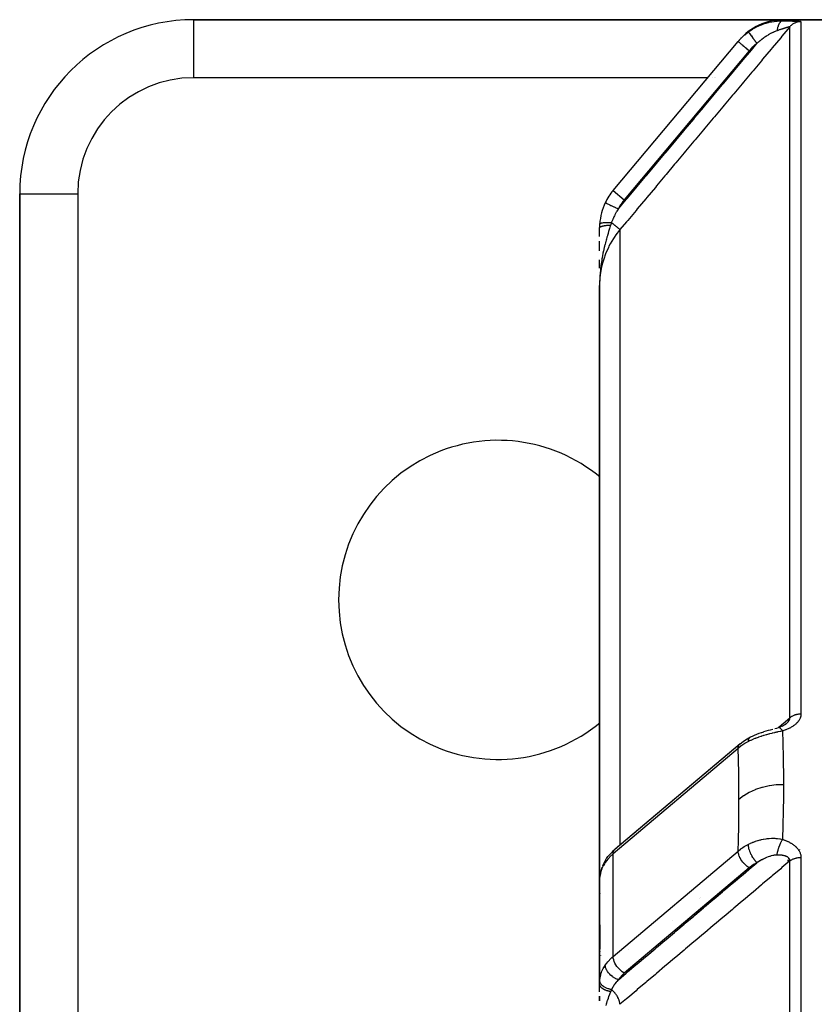
# Model space of a CAD drawing. Units: millimetres. Extents: x -393 to 623, y -419 to 419.
# Drawn here: x -90 to -63, y 380 to 414 of the extents above; entities that cross this region are included whole.
import ezdxf

# ---------------------------------------------------------------- set-up
doc = ezdxf.new("R2010")
doc.units = ezdxf.units.MM
doc.linetypes.add('DASHED', pattern=[9.652, 8.128, -1.524])
doc.layers.add('nevidi', color=4, linetype='DASHED')

msp = doc.modelspace()

# ---------------------------------------------------------------- linework, layer by layer
at = {"color": 2}
for p, q in [((-63.66, 414), (-84, 414)), ((-84, 414), (-63.66, 414)), ((-84, 414), (-84, 413.998)), ((-55, 414), (-63.66, 414)), ((-63.66, 414), (-55, 414)), ((-69.532, 408.113), (-65.222, 413.25)), ((-69.532, 408.113), (-65.222, 413.25)), ((-90, 408), (-90, 368)), ((-90, 368), (-90, 408)), ((-90, 408), (-89.998, 408)), ((-70, 406.527), (-70, 406.828)), ((-70, 406.03), (-70, 406.364)), ((-70, 405.43), (-70, 405.721)), ((-69.999, 404.991), (-70, 404.832)), ((-70, 404.99), (-70, 404.832)), ((-70, 404.989), (-70, 404.832)), ((-70, 404.988), (-70, 404.832)), ((-70, 404.987), (-70, 404.832)), ((-70, 404.986), (-70, 404.832)), ((-70, 404.98), (-70, 404.832)), ((-70, 404.979), (-70, 404.832)), ((-69.998, 405.003), (-69.999, 404.95)), ((-69.998, 405.002), (-69.999, 404.95)), ((-69.998, 405.001), (-69.999, 404.95)), ((-69.997, 405.006), (-69.998, 404.95)), ((-69.998, 405.004), (-69.998, 404.95)), ((-69.999, 404.918), (-70, 404.895)), ((-69.999, 404.895), (-70, 404.832)), ((-69.999, 404.895), (-70, 404.832)), ((-69.999, 404.895), (-70, 404.832)), ((-70, 404.832), (-70, 383.632)), ((-70, 383.632), (-70, 404.832)), ((-63.5, 389.842), (-63.5, 389.843)), ((-63.5, 389.843), (-63.5, 389.842)), ((-65.168, 389.025), (-69.479, 385.393)), ((-69.471, 385.4), (-65.161, 389.032)), ((-65.152, 389.039), (-69.462, 385.407)), ((-65.168, 389.025), (-65.161, 389.032)), ((-69.479, 385.393), (-69.471, 385.4)), ((-69.78, 385.053), (-69.781, 385.051)), ((-69.776, 385.06), (-69.759, 385.085)), ((-63.5, 385.134), (-63.5, 385.135)), ((-63.5, 385.135), (-63.5, 385.134)), ((-63.5, 385.118), (-63.5, 385.12)), ((-63.5, 385.12), (-63.5, 385.118)), ((-63.5, 385.102), (-63.5, 385.104)), ((-63.5, 385.104), (-63.5, 385.102)), ((-63.5, 385.087), (-63.5, 385.089)), ((-63.5, 385.089), (-63.5, 385.087)), ((-63.5, 385.073), (-63.5, 385.075)), ((-63.5, 385.075), (-63.5, 385.073)), ((-63.5, 385.039), (-63.5, 385.041)), ((-63.5, 385.041), (-63.5, 384.994)), ((-63.5, 384.994), (-63.5, 385.041)), ((-63.5, 385.041), (-63.5, 385.039)), ((-63.5, 384.982), (-63.5, 384.983)), ((-63.5, 384.983), (-63.5, 384.982)), ((-63.5, 384.971), (-63.5, 384.972)), ((-63.5, 384.972), (-63.5, 384.971)), ((-63.5, 384.957), (-63.5, 384.959)), ((-63.5, 384.959), (-63.5, 384.957)), ((-69.999, 384.415), (-69.999, 380.827)), ((-69.999, 384.415), (-69.999, 384.41)), ((-69.992, 384.496), (-69.992, 384.497)), ((-70, 380.767), (-70, 383.648)), ((-70, 383.648), (-69.997, 381.958)), ((-70, 382), (-70, 383.648)), ((-67.5, 382.477), (-67.5, 382.471)), ((-67.5, 382.47), (-67.5, 382.468)), ((-70, 382), (-70, 380.767)), ((-69.992, 381.878), (-69.991, 381.866)), ((-69.964, 381.735), (-69.963, 381.732)), ((-69.784, 381.379), (-69.783, 381.378)), ((-70, 380.487), (-70, 380.767)), ((-70, 380.172), (-70, 380.336)), ((-70, 380.336), (-70, 380.172)), ((-70, 380.175), (-70, 380.332))]:
    msp.add_line(p, q, dxfattribs=at)
for points in [[(-63.616, 389.691), (-63.635, 389.68), (-63.654, 389.669), (-63.674, 389.659), (-63.694, 389.649), (-63.715, 389.639)], [(-63.57, 389.723), (-63.586, 389.711), (-63.603, 389.7), (-63.62, 389.688), (-63.638, 389.677)], [(-63.587, 389.711), (-63.576, 389.719), (-63.575, 389.721), (-63.562, 389.731), (-63.561, 389.733), (-63.551, 389.741)], [(-64.792, 389.274), (-64.728, 389.306), (-64.653, 389.34), (-64.576, 389.372), (-64.498, 389.401), (-64.42, 389.428), (-64.408, 389.432), (-64.339, 389.454)], [(-64.331, 389.457), (-64.254, 389.481), (-64.176, 389.503), (-64.1, 389.523), (-64.028, 389.543), (-64.024, 389.544)], [(-63.957, 389.562), (-63.888, 389.582), (-63.829, 389.598)], [(-63.829, 389.598), (-63.833, 389.598), (-63.841, 389.595), (-63.843, 389.594)], [(-63.694, 389.649), (-63.716, 389.64), (-63.738, 389.631), (-63.76, 389.622), (-63.783, 389.614), (-63.806, 389.606), (-63.829, 389.598)], [(-65.155, 389.037), (-65.051, 389.117), (-64.935, 389.194), (-64.911, 389.208), (-64.792, 389.274)], [(-65.155, 389.037), (-65.154, 389.038), (-65.152, 389.039)], [(-69.759, 385.085), (-69.71, 385.152), (-69.56, 385.317), (-69.534, 385.344), (-69.469, 385.402)], [(-69.786, 385.043), (-69.847, 384.94), (-69.905, 384.814)], [(-69.921, 384.776), (-69.962, 384.649), (-69.971, 384.608), (-69.993, 384.49)], [(-70, 383.632), (-69.999, 383.688), (-69.997, 383.717)], [(-70, 380.767), (-69.999, 380.815), (-69.999, 380.822), (-69.999, 380.827)]]:
    msp.add_lwpolyline(points, dxfattribs=at)
for centre, radius, start, end in [((-84, 408), 6, 90, 180), ((-63.66, 412), 2, 90, 140), ((-68, 406.828), 2, 140, 154.4028), ((-68, 406.828), 2, 154.4028, 176.1157), ((-68, 406.828), 2, 176.1157, 179.9104), ((-73.5, 394), 5.5, 50.3933, 180), ((-73.5, 394), 5.5, 180, 309.6067), ((-69, 382), 1, 180, 182.4064), ((-69, 382), 1, 187.034, 187.6923), ((-69, 382), 1, 195.3846, 195.56), ((-69, 382), 1, 218.3756, 218.4615)]:
    msp.add_arc(centre, radius, start, end, dxfattribs=at)
at = {"layer": 'nevidi', "color": 7, "linetype": 'Continuous'}
for p, q in [((-84, 413.998), (-84, 412)), ((-63.054, 413.932), (-63.054, 390.063)), ((-63.437, 389.931), (-63.437, 413.754)), ((-64.839, 412.929), (-69.149, 407.792)), ((-66.271, 412), (-84, 412)), ((-66.266, 412), (-66.268, 412)), ((-66.108, 412), (-66.109, 412)), ((-66.05, 412), (-66.051, 412)), ((-65.985, 412), (-65.987, 412)), ((-89.998, 408), (-88, 408)), ((-88, 408), (-88, 368)), ((-69.532, 408.113), (-69.149, 407.792)), ((-69.298, 406.763), (-69.298, 385.545)), ((-63.1, 390.061), (-63.1, 390.05)), ((-63.1, 389.898), (-63.1, 389.896)), ((-65.161, 389.032), (-65.155, 389.037)), ((-65.222, 388.877), (-69.532, 385.245)), ((-69.532, 381.709), (-65.222, 385.342)), ((-63.1, 385.392), (-63.1, 385.386)), ((-69.532, 381.709), (-69.532, 385.245)), ((-63.437, 327.488), (-63.437, 384.999)), ((-63.054, 385.121), (-63.054, 327.494)), ((-64.839, 384.761), (-69.149, 381.129)), ((-65.811, 383.907), (-65.817, 383.905)), ((-69.996, 383.693), (-69.995, 383.705)), ((-69.979, 383.882), (-69.977, 383.894)), ((-66.553, 383.716), (-66.551, 383.717)), ((-66.53, 383.736), (-66.528, 383.735)), ((-66.5, 383.325), (-66.5, 383.322)), ((-67.488, 382.944), (-67.487, 382.945)), ((-69, 381.949), (-69, 381.948)), ((-69, 381.204), (-69, 381.203)), ((-69.999, 380.827), (-69.996, 380.87))]:
    msp.add_line(p, q, dxfattribs=at)
for points in [[(-64.867, 413.581), (-64.863, 413.584), (-64.808, 413.623), (-64.796, 413.631), (-64.723, 413.677), (-64.711, 413.684), (-64.691, 413.696), (-64.647, 413.72), (-64.635, 413.727), (-64.623, 413.734), (-64.546, 413.772), (-64.533, 413.778), (-64.463, 413.809), (-64.454, 413.813), (-64.441, 413.818), (-64.417, 413.828), (-64.361, 413.848), (-64.348, 413.853), (-64.266, 413.879), (-64.253, 413.883), (-64.219, 413.893), (-64.175, 413.904), (-64.17, 413.905), (-64.156, 413.909), (-64.073, 413.927), (-64.059, 413.929), (-63.976, 413.943), (-63.963, 413.944), (-63.959, 413.945), (-63.925, 413.949), (-63.88, 413.954), (-63.867, 413.955), (-63.786, 413.96), (-63.772, 413.96), (-63.692, 413.961)], [(-63.692, 413.961), (-63.705, 413.959), (-63.708, 413.958), (-63.711, 413.958), (-63.714, 413.956), (-63.728, 413.951), (-63.73, 413.95), (-63.73, 413.949), (-63.739, 413.944), (-63.746, 413.939), (-63.749, 413.937), (-63.754, 413.932), (-63.763, 413.924), (-63.765, 413.922), (-63.767, 413.92), (-63.777, 413.908), (-63.782, 413.901), (-63.785, 413.898), (-63.786, 413.897), (-63.799, 413.877), (-63.799, 413.877), (-63.801, 413.873), (-63.807, 413.863), (-63.815, 413.848), (-63.817, 413.844), (-63.819, 413.839), (-63.827, 413.823), (-63.829, 413.816), (-63.831, 413.811), (-63.838, 413.795), (-63.843, 413.781), (-63.844, 413.777), (-63.845, 413.775), (-63.854, 413.746), (-63.855, 413.742), (-63.856, 413.737), (-63.859, 413.726), (-63.865, 413.701), (-63.867, 413.695), (-63.867, 413.692), (-63.872, 413.671), (-63.874, 413.658), (-63.875, 413.652), (-63.878, 413.636), (-63.881, 413.62)], [(-63.66, 414), (-63.662, 413.998), (-63.662, 413.998), (-63.667, 413.991), (-63.668, 413.99), (-63.677, 413.979), (-63.678, 413.978), (-63.691, 413.962)], [(-63.676, 413.961), (-63.673, 413.961), (-63.647, 413.961), (-63.644, 413.96), (-63.617, 413.96), (-63.614, 413.96), (-63.588, 413.96), (-63.585, 413.96), (-63.56, 413.959), (-63.557, 413.959), (-63.532, 413.959), (-63.529, 413.959), (-63.504, 413.958), (-63.501, 413.958), (-63.477, 413.958), (-63.474, 413.958), (-63.45, 413.957), (-63.448, 413.957), (-63.424, 413.956), (-63.422, 413.956), (-63.399, 413.956), (-63.396, 413.956), (-63.373, 413.955), (-63.371, 413.955), (-63.349, 413.954), (-63.346, 413.954), (-63.325, 413.954), (-63.323, 413.954), (-63.302, 413.953), (-63.299, 413.953), (-63.28, 413.952), (-63.277, 413.952), (-63.258, 413.951), (-63.256, 413.951), (-63.237, 413.95), (-63.235, 413.95), (-63.218, 413.95), (-63.216, 413.949), (-63.199, 413.949), (-63.197, 413.949), (-63.181, 413.948), (-63.179, 413.948), (-63.164, 413.947), (-63.162, 413.947), (-63.148, 413.946), (-63.147, 413.946), (-63.134, 413.945), (-63.132, 413.945), (-63.12, 413.944), (-63.119, 413.944), (-63.108, 413.943), (-63.106, 413.943), (-63.097, 413.942), (-63.095, 413.941), (-63.087, 413.94), (-63.085, 413.94), (-63.078, 413.939), (-63.077, 413.939), (-63.07, 413.938), (-63.07, 413.938), (-63.064, 413.937), (-63.064, 413.937), (-63.06, 413.936), (-63.059, 413.935), (-63.056, 413.934), (-63.056, 413.934), (-63.054, 413.933)], [(-63.054, 413.932), (-63.066, 413.932), (-63.076, 413.932), (-63.094, 413.931), (-63.111, 413.929), (-63.138, 413.925), (-63.141, 413.925), (-63.154, 413.922), (-63.182, 413.916), (-63.198, 413.911), (-63.204, 413.909), (-63.224, 413.902), (-63.24, 413.896), (-63.265, 413.885), (-63.28, 413.878), (-63.305, 413.865), (-63.319, 413.856), (-63.323, 413.854), (-63.342, 413.841), (-63.356, 413.831), (-63.375, 413.815), (-63.378, 413.813), (-63.39, 413.802), (-63.41, 413.783), (-63.422, 413.771), (-63.423, 413.77)], [(-63.437, 413.754), (-63.711, 413.427), (-63.754, 413.376), (-64.043, 413.031), (-64.086, 412.979), (-64.376, 412.634), (-64.419, 412.583), (-64.708, 412.238), (-64.751, 412.186), (-65.041, 411.841), (-65.084, 411.79), (-65.373, 411.445), (-65.416, 411.393), (-65.706, 411.048), (-65.749, 410.996), (-66.038, 410.652), (-66.081, 410.6), (-66.371, 410.255), (-66.414, 410.203), (-66.703, 409.858), (-66.746, 409.807), (-67.036, 409.462), (-67.079, 409.41), (-67.368, 409.065), (-67.411, 409.014), (-67.701, 408.669), (-67.744, 408.617), (-68.033, 408.272), (-68.076, 408.22), (-68.366, 407.875), (-68.409, 407.824), (-68.698, 407.479), (-68.741, 407.427), (-69.031, 407.082), (-69.074, 407.031), (-69.298, 406.763)], [(-65.222, 413.25), (-65.13, 413.352), (-65.114, 413.369), (-65.091, 413.391), (-65.059, 413.422), (-65.01, 413.466), (-64.993, 413.481), (-64.901, 413.556), (-64.881, 413.571), (-64.867, 413.581)], [(-64.867, 413.581), (-64.866, 413.579), (-64.865, 413.579), (-64.865, 413.578), (-64.86, 413.571), (-64.859, 413.57), (-64.858, 413.569), (-64.85, 413.557), (-64.848, 413.555), (-64.848, 413.554), (-64.836, 413.538), (-64.833, 413.535), (-64.833, 413.534), (-64.818, 413.513), (-64.815, 413.509), (-64.814, 413.508), (-64.796, 413.483), (-64.792, 413.479), (-64.792, 413.478), (-64.771, 413.449), (-64.767, 413.444), (-64.766, 413.442), (-64.742, 413.41), (-64.738, 413.404), (-64.737, 413.403), (-64.712, 413.368), (-64.707, 413.362), (-64.706, 413.36), (-64.679, 413.322), (-64.674, 413.316), (-64.673, 413.315), (-64.644, 413.275), (-64.639, 413.269), (-64.638, 413.267), (-64.609, 413.227), (-64.604, 413.22), (-64.603, 413.218), (-64.573, 413.177)], [(-63.881, 413.62), (-63.885, 413.618), (-63.916, 413.607), (-63.922, 413.605), (-63.923, 413.605), (-63.967, 413.587), (-63.974, 413.584), (-64.001, 413.573), (-64.019, 413.564), (-64.026, 413.561), (-64.027, 413.56), (-64.073, 413.538), (-64.081, 413.534), (-64.128, 413.508), (-64.136, 413.504), (-64.144, 413.499), (-64.183, 413.476), (-64.191, 413.471), (-64.239, 413.44), (-64.247, 413.435), (-64.269, 413.42), (-64.296, 413.402), (-64.303, 413.397), (-64.33, 413.378), (-64.352, 413.362), (-64.359, 413.356), (-64.397, 413.327), (-64.407, 413.319), (-64.415, 413.313), (-64.463, 413.274), (-64.471, 413.268), (-64.518, 413.227), (-64.526, 413.22), (-64.573, 413.177)], [(-63.437, 413.754), (-63.438, 413.755), (-63.438, 413.755), (-63.44, 413.755), (-63.44, 413.755), (-63.442, 413.755), (-63.442, 413.755), (-63.443, 413.755), (-63.445, 413.755), (-63.446, 413.755), (-63.447, 413.754), (-63.451, 413.754), (-63.451, 413.754), (-63.456, 413.753), (-63.457, 413.753), (-63.463, 413.751), (-63.463, 413.751), (-63.464, 413.751), (-63.47, 413.75), (-63.471, 413.75), (-63.471, 413.749), (-63.479, 413.747), (-63.48, 413.747), (-63.488, 413.745), (-63.489, 413.745), (-63.498, 413.742), (-63.499, 413.742), (-63.5, 413.742), (-63.509, 413.739), (-63.51, 413.739), (-63.513, 413.738), (-63.52, 413.736), (-63.522, 413.735), (-63.533, 413.732), (-63.534, 413.732), (-63.546, 413.728), (-63.547, 413.728), (-63.551, 413.727), (-63.559, 413.724), (-63.561, 413.724), (-63.573, 413.72), (-63.575, 413.719), (-63.576, 413.719), (-63.588, 413.715), (-63.59, 413.715), (-63.604, 413.71), (-63.606, 413.71), (-63.616, 413.706), (-63.62, 413.705), (-63.622, 413.705), (-63.636, 413.7), (-63.638, 413.699), (-63.653, 413.694), (-63.655, 413.694), (-63.657, 413.693), (-63.671, 413.689), (-63.673, 413.688), (-63.689, 413.683), (-63.691, 413.682), (-63.695, 413.681), (-63.707, 413.677), (-63.709, 413.677), (-63.726, 413.671), (-63.728, 413.67), (-63.745, 413.665), (-63.747, 413.664), (-63.758, 413.661), (-63.764, 413.659), (-63.766, 413.658), (-63.784, 413.652), (-63.785, 413.652), (-63.786, 413.651), (-63.803, 413.645), (-63.806, 413.645), (-63.824, 413.639), (-63.826, 413.638), (-63.844, 413.632), (-63.847, 413.631), (-63.865, 413.625), (-63.868, 413.624), (-63.876, 413.621), (-63.881, 413.62)], [(-69.353, 407.476), (-69.081, 407.8), (-69.038, 407.852), (-68.749, 408.197), (-68.705, 408.248), (-68.416, 408.593), (-68.373, 408.645), (-68.084, 408.99), (-68.04, 409.041), (-67.751, 409.386), (-67.708, 409.438), (-67.419, 409.783), (-67.375, 409.835), (-67.086, 410.179), (-67.043, 410.231), (-66.754, 410.576), (-66.71, 410.628), (-66.421, 410.973), (-66.378, 411.024), (-66.089, 411.369), (-66.045, 411.421), (-65.756, 411.766), (-65.713, 411.817), (-65.424, 412.162), (-65.38, 412.214), (-65.091, 412.559), (-65.048, 412.611), (-64.759, 412.955), (-64.715, 413.007), (-64.573, 413.177)], [(-65.222, 413.25), (-65.22, 413.248), (-65.22, 413.248), (-65.218, 413.247), (-65.212, 413.242), (-65.212, 413.242), (-65.208, 413.239), (-65.199, 413.231), (-65.198, 413.23), (-65.191, 413.224), (-65.18, 413.215), (-65.179, 413.214), (-65.168, 413.205), (-65.156, 413.195), (-65.155, 413.194), (-65.139, 413.18), (-65.127, 413.17), (-65.126, 413.169), (-65.104, 413.151), (-65.094, 413.142), (-65.092, 413.141), (-65.065, 413.118), (-65.056, 413.111), (-65.055, 413.11), (-65.021, 413.082), (-65.016, 413.077), (-65.015, 413.076), (-64.975, 413.043), (-64.973, 413.041), (-64.971, 413.04), (-64.927, 413.003), (-64.926, 413.002), (-64.925, 413.001), (-64.881, 412.964), (-64.879, 412.963), (-64.875, 412.959), (-64.839, 412.929)], [(-64.573, 413.177), (-64.654, 413.114), (-64.667, 413.102), (-64.746, 413.03), (-64.758, 413.018), (-64.83, 412.939), (-64.839, 412.929)], [(-69.803, 407.692), (-69.801, 407.691), (-69.801, 407.69), (-69.796, 407.688), (-69.792, 407.686), (-69.791, 407.686), (-69.781, 407.681), (-69.775, 407.678), (-69.775, 407.678), (-69.758, 407.67), (-69.753, 407.668), (-69.752, 407.667), (-69.729, 407.656), (-69.725, 407.654), (-69.723, 407.653), (-69.692, 407.638), (-69.691, 407.638), (-69.689, 407.637), (-69.651, 407.619), (-69.649, 407.618), (-69.607, 407.598), (-69.605, 407.597), (-69.601, 407.595), (-69.559, 407.575), (-69.557, 407.574), (-69.549, 407.57), (-69.509, 407.55), (-69.506, 407.549), (-69.493, 407.543), (-69.455, 407.525), (-69.453, 407.524), (-69.434, 407.515), (-69.401, 407.499), (-69.398, 407.498), (-69.374, 407.486), (-69.353, 407.476)], [(-69.353, 407.476), (-69.36, 407.464), (-69.403, 407.395), (-69.413, 407.378), (-69.423, 407.361), (-69.471, 407.273), (-69.479, 407.258), (-69.488, 407.241), (-69.505, 407.206), (-69.536, 407.137), (-69.544, 407.12), (-69.546, 407.115), (-69.585, 407.018), (-69.589, 407.007)], [(-69.995, 406.963), (-69.993, 406.969), (-69.993, 406.97), (-69.992, 406.971), (-69.991, 406.971), (-69.985, 406.977), (-69.984, 406.977), (-69.98, 406.979), (-69.979, 406.98), (-69.971, 406.983), (-69.97, 406.984), (-69.96, 406.987), (-69.959, 406.987), (-69.951, 406.989), (-69.95, 406.99), (-69.933, 406.993), (-69.932, 406.994), (-69.927, 406.995), (-69.926, 406.995), (-69.899, 406.999), (-69.898, 406.999), (-69.897, 406.999), (-69.896, 406.999), (-69.863, 407.003), (-69.861, 407.003), (-69.858, 407.003), (-69.857, 407.003), (-69.824, 407.006), (-69.822, 407.006), (-69.811, 407.007), (-69.81, 407.007), (-69.781, 407.008), (-69.779, 407.008), (-69.759, 407.008), (-69.758, 407.008), (-69.736, 407.009), (-69.734, 407.009), (-69.703, 407.009), (-69.702, 407.009), (-69.687, 407.009), (-69.685, 407.009), (-69.643, 407.008), (-69.642, 407.008), (-69.636, 407.008), (-69.634, 407.008), (-69.589, 407.007)], [(-69.589, 407.007), (-69.602, 406.97), (-69.604, 406.964), (-69.617, 406.926), (-69.618, 406.922)], [(-69.298, 406.763), (-69.301, 406.765), (-69.301, 406.766), (-69.302, 406.766), (-69.302, 406.766), (-69.31, 406.773), (-69.311, 406.773), (-69.311, 406.774), (-69.312, 406.775), (-69.325, 406.786), (-69.325, 406.786), (-69.326, 406.786), (-69.329, 406.789), (-69.344, 406.802), (-69.346, 406.803), (-69.347, 406.804), (-69.352, 406.808), (-69.369, 406.822), (-69.37, 406.823), (-69.374, 406.827), (-69.38, 406.832), (-69.397, 406.846), (-69.399, 406.848), (-69.407, 406.854), (-69.414, 406.86), (-69.431, 406.874), (-69.433, 406.876), (-69.444, 406.886), (-69.452, 406.892), (-69.467, 406.905), (-69.47, 406.907), (-69.486, 406.921), (-69.495, 406.928), (-69.507, 406.938), (-69.51, 406.94), (-69.531, 406.958), (-69.54, 406.966), (-69.55, 406.974), (-69.552, 406.976), (-69.578, 406.998), (-69.588, 407.006), (-69.589, 407.007)], [(-70, 406.828), (-70, 406.828), (-70, 406.832), (-69.999, 406.832), (-69.998, 406.836), (-69.998, 406.837), (-69.997, 406.838), (-69.997, 406.838), (-69.996, 406.84), (-69.995, 406.841), (-69.992, 406.844), (-69.992, 406.845), (-69.988, 406.849), (-69.987, 406.849), (-69.987, 406.85), (-69.986, 406.85), (-69.983, 406.853), (-69.982, 406.853), (-69.977, 406.857), (-69.976, 406.857), (-69.97, 406.861), (-69.969, 406.861), (-69.969, 406.861), (-69.968, 406.862), (-69.962, 406.865), (-69.961, 406.865), (-69.954, 406.869), (-69.952, 406.869), (-69.944, 406.872), (-69.944, 406.872), (-69.943, 406.873), (-69.943, 406.873), (-69.934, 406.876), (-69.932, 406.877), (-69.922, 406.88), (-69.921, 406.88), (-69.912, 406.883), (-69.911, 406.883), (-69.91, 406.883), (-69.909, 406.884), (-69.898, 406.887), (-69.896, 406.887), (-69.884, 406.89), (-69.882, 406.89), (-69.874, 406.892), (-69.873, 406.892), (-69.87, 406.893), (-69.868, 406.893), (-69.855, 406.896), (-69.853, 406.897), (-69.839, 406.899), (-69.837, 406.899), (-69.83, 406.901), (-69.829, 406.901), (-69.823, 406.902), (-69.821, 406.902), (-69.806, 406.904), (-69.804, 406.905), (-69.789, 406.907), (-69.786, 406.907), (-69.781, 406.908), (-69.78, 406.908), (-69.771, 406.909), (-69.768, 406.91), (-69.752, 406.912), (-69.749, 406.912), (-69.733, 406.914), (-69.73, 406.914), (-69.728, 406.914), (-69.727, 406.914), (-69.714, 406.915), (-69.711, 406.916), (-69.694, 406.917), (-69.691, 406.917), (-69.674, 406.919), (-69.672, 406.919), (-69.671, 406.919), (-69.671, 406.919), (-69.653, 406.92), (-69.65, 406.92), (-69.632, 406.921), (-69.629, 406.921), (-69.618, 406.922)], [(-69.298, 406.763), (-69.312, 406.746), (-69.436, 406.586), (-69.499, 406.494), (-69.522, 406.458), (-69.635, 406.269), (-69.678, 406.187), (-69.697, 406.149), (-69.793, 405.93), (-69.819, 405.86), (-69.833, 405.819), (-69.907, 405.574), (-69.921, 405.518), (-69.93, 405.476), (-69.977, 405.206), (-69.981, 405.168), (-69.986, 405.126), (-70, 404.832)], [(-69.618, 406.922), (-69.622, 406.911), (-69.636, 406.866), (-69.642, 406.847), (-69.657, 406.798), (-69.658, 406.798), (-69.687, 406.702), (-69.688, 406.701), (-69.694, 406.681), (-69.702, 406.651), (-69.708, 406.632), (-69.729, 406.562), (-69.732, 406.553), (-69.739, 406.529), (-69.746, 406.501), (-69.764, 406.439), (-69.774, 406.402), (-69.788, 406.348), (-69.789, 406.344), (-69.797, 406.314), (-69.812, 406.255), (-69.815, 406.246), (-69.828, 406.191), (-69.829, 406.186), (-69.838, 406.15), (-69.852, 406.087), (-69.859, 406.057), (-69.865, 406.031), (-69.883, 405.946), (-69.887, 405.925), (-69.887, 405.923), (-69.895, 405.887), (-69.898, 405.867), (-69.913, 405.79), (-69.919, 405.756), (-69.923, 405.732), (-69.928, 405.699), (-69.936, 405.653), (-69.945, 405.588), (-69.954, 405.529), (-69.954, 405.526), (-69.955, 405.516), (-69.956, 405.509), (-69.967, 405.418), (-69.972, 405.376), (-69.974, 405.357), (-69.981, 405.279), (-69.984, 405.245), (-69.984, 405.235), (-69.988, 405.183), (-69.989, 405.169), (-69.994, 405.093), (-69.995, 405.07), (-69.996, 405.042), (-69.997, 405.007)], [(-63.054, 390.063), (-63.054, 390.051), (-63.054, 390.049), (-63.056, 390.028), (-63.056, 390.026), (-63.059, 390.006), (-63.059, 390.004), (-63.063, 389.984), (-63.064, 389.982), (-63.069, 389.962), (-63.069, 389.96), (-63.076, 389.94), (-63.077, 389.938), (-63.084, 389.919), (-63.085, 389.916), (-63.094, 389.897), (-63.095, 389.895), (-63.105, 389.876), (-63.106, 389.874), (-63.117, 389.855), (-63.118, 389.853), (-63.13, 389.835), (-63.131, 389.833), (-63.144, 389.815), (-63.146, 389.813), (-63.16, 389.795), (-63.162, 389.793), (-63.177, 389.776), (-63.179, 389.774), (-63.194, 389.757), (-63.196, 389.755), (-63.213, 389.738), (-63.215, 389.736), (-63.233, 389.72), (-63.235, 389.718), (-63.253, 389.702), (-63.255, 389.701), (-63.275, 389.685), (-63.277, 389.684), (-63.297, 389.669), (-63.299, 389.667), (-63.32, 389.653), (-63.322, 389.651), (-63.343, 389.637), (-63.346, 389.635), (-63.367, 389.622), (-63.37, 389.62), (-63.392, 389.607), (-63.395, 389.606), (-63.418, 389.593), (-63.421, 389.592), (-63.444, 389.58), (-63.447, 389.578), (-63.47, 389.567), (-63.473, 389.565), (-63.498, 389.554), (-63.501, 389.553), (-63.525, 389.542), (-63.528, 389.541), (-63.553, 389.53), (-63.556, 389.529), (-63.582, 389.519), (-63.585, 389.518), (-63.611, 389.509), (-63.614, 389.507), (-63.64, 389.498), (-63.643, 389.497), (-63.67, 389.489), (-63.673, 389.488), (-63.692, 389.482)], [(-63.054, 390.063), (-63.076, 390.062), (-63.077, 390.062), (-63.094, 390.061), (-63.121, 390.059), (-63.138, 390.057), (-63.141, 390.057), (-63.165, 390.053), (-63.182, 390.05), (-63.204, 390.046), (-63.208, 390.045), (-63.224, 390.041), (-63.25, 390.033), (-63.265, 390.028), (-63.29, 390.019), (-63.305, 390.013), (-63.323, 390.005), (-63.328, 390.002), (-63.342, 389.995), (-63.365, 389.983), (-63.375, 389.977), (-63.378, 389.975), (-63.398, 389.962), (-63.41, 389.953), (-63.423, 389.943), (-63.429, 389.938), (-63.437, 389.931)], [(-63.834, 389.597), (-63.711, 389.701), (-63.667, 389.737), (-63.437, 389.931)], [(-63.551, 389.741), (-63.548, 389.744), (-63.547, 389.745), (-63.535, 389.756), (-63.534, 389.757), (-63.533, 389.758), (-63.523, 389.768), (-63.521, 389.77), (-63.511, 389.781), (-63.51, 389.782), (-63.5, 389.793), (-63.5, 389.793), (-63.499, 389.794), (-63.49, 389.805), (-63.489, 389.806), (-63.489, 389.807), (-63.481, 389.817), (-63.48, 389.819), (-63.472, 389.83), (-63.471, 389.831), (-63.464, 389.842), (-63.464, 389.843), (-63.463, 389.844), (-63.458, 389.854), (-63.458, 389.854), (-63.457, 389.855), (-63.452, 389.866), (-63.451, 389.867), (-63.447, 389.878), (-63.447, 389.879), (-63.443, 389.889), (-63.443, 389.89), (-63.442, 389.892), (-63.44, 389.9), (-63.44, 389.901), (-63.44, 389.902), (-63.438, 389.912), (-63.438, 389.913), (-63.437, 389.923), (-63.437, 389.925), (-63.437, 389.931)], [(-63.692, 389.482), (-63.76, 389.466), (-63.773, 389.463), (-63.855, 389.445), (-63.868, 389.442), (-63.897, 389.435), (-63.926, 389.429), (-63.951, 389.423), (-63.965, 389.42), (-64.048, 389.4), (-64.062, 389.397), (-64.134, 389.379), (-64.145, 389.376), (-64.159, 389.372), (-64.175, 389.368), (-64.242, 389.35), (-64.255, 389.347), (-64.337, 389.323), (-64.351, 389.319), (-64.372, 389.313), (-64.418, 389.298), (-64.431, 389.294), (-64.444, 389.29), (-64.523, 389.263), (-64.535, 389.258), (-64.604, 389.233), (-64.612, 389.23), (-64.624, 389.225), (-64.648, 389.215), (-64.699, 389.194), (-64.711, 389.189), (-64.784, 389.155), (-64.796, 389.15), (-64.824, 389.136), (-64.864, 389.116), (-64.867, 389.114)], [(-63.692, 389.482), (-63.699, 389.492), (-63.706, 389.503), (-63.708, 389.507), (-63.714, 389.515), (-63.724, 389.527), (-63.725, 389.529), (-63.728, 389.532), (-63.739, 389.545), (-63.744, 389.551), (-63.746, 389.553), (-63.748, 389.555), (-63.762, 389.569), (-63.763, 389.569), (-63.765, 389.571), (-63.772, 389.577), (-63.78, 389.583), (-63.782, 389.584), (-63.786, 389.587), (-63.794, 389.591), (-63.797, 389.592), (-63.799, 389.593), (-63.807, 389.596), (-63.813, 389.598), (-63.815, 389.598), (-63.815, 389.598), (-63.827, 389.599), (-63.827, 389.599)], [(-63.692, 389.482), (-63.679, 389.071), (-63.678, 389.035), (-63.669, 388.602), (-63.668, 388.567), (-63.663, 388.254), (-63.662, 388.131), (-63.662, 388.095), (-63.66, 387.655), (-63.66, 387.64)], [(-64.867, 389.114), (-64.975, 389.054), (-64.993, 389.043), (-65.026, 389.022), (-65.06, 389), (-65.098, 388.974), (-65.114, 388.962), (-65.206, 388.89), (-65.21, 388.887), (-65.222, 388.877)], [(-65.222, 388.877), (-65.222, 388.89), (-65.22, 388.913), (-65.219, 388.914), (-65.217, 388.931), (-65.212, 388.951), (-65.211, 388.953), (-65.206, 388.967), (-65.198, 388.985), (-65.197, 388.986), (-65.19, 388.999), (-65.179, 389.014), (-65.178, 389.014), (-65.168, 389.025)], [(-64.867, 389.114), (-64.865, 389.149), (-64.865, 389.15), (-64.865, 389.155), (-64.859, 389.185), (-64.859, 389.186), (-64.858, 389.191), (-64.848, 389.216), (-64.848, 389.217), (-64.846, 389.221), (-64.834, 389.242), (-64.833, 389.242), (-64.831, 389.245), (-64.815, 389.261), (-64.815, 389.262), (-64.812, 389.264), (-64.793, 389.274), (-64.792, 389.274)], [(-65.192, 387.134), (-65.194, 387.544), (-65.194, 387.579), (-65.199, 388.006), (-65.2, 388.041), (-65.209, 388.465), (-65.21, 388.499), (-65.222, 388.877)], [(-65.192, 387.134), (-65.038, 387.25), (-65.03, 387.255), (-65.029, 387.256), (-65.021, 387.261), (-64.843, 387.366), (-64.834, 387.37), (-64.833, 387.371), (-64.824, 387.375), (-64.628, 387.463), (-64.619, 387.466), (-64.618, 387.467), (-64.608, 387.471), (-64.398, 387.54), (-64.388, 387.543), (-64.387, 387.543), (-64.377, 387.546), (-64.156, 387.595), (-64.145, 387.597), (-64.145, 387.597), (-64.134, 387.599), (-63.906, 387.629), (-63.895, 387.63), (-63.895, 387.63), (-63.884, 387.631), (-63.66, 387.64)], [(-63.66, 387.64), (-63.662, 387.218), (-63.662, 387.181), (-63.667, 386.735), (-63.668, 386.699), (-63.677, 386.249), (-63.678, 386.212), (-63.691, 385.76), (-63.692, 385.742)], [(-65.222, 385.342), (-65.211, 385.707), (-65.21, 385.739), (-65.201, 386.182), (-65.2, 386.214), (-65.194, 386.654), (-65.194, 386.686), (-65.192, 387.123), (-65.192, 387.134)], [(-64.867, 385.573), (-64.863, 385.575), (-64.808, 385.602), (-64.796, 385.607), (-64.723, 385.639), (-64.711, 385.644), (-64.691, 385.652), (-64.647, 385.668), (-64.635, 385.673), (-64.623, 385.677), (-64.546, 385.702), (-64.533, 385.706), (-64.463, 385.725), (-64.454, 385.728), (-64.441, 385.731), (-64.417, 385.737), (-64.361, 385.749), (-64.348, 385.751), (-64.266, 385.765), (-64.253, 385.767), (-64.219, 385.771), (-64.175, 385.775), (-64.17, 385.776), (-64.156, 385.777), (-64.073, 385.781), (-64.059, 385.782), (-63.976, 385.781), (-63.963, 385.78), (-63.959, 385.78), (-63.925, 385.778), (-63.88, 385.774), (-63.867, 385.773), (-63.786, 385.762), (-63.772, 385.759), (-63.692, 385.742)], [(-63.881, 385.203), (-63.878, 385.218), (-63.875, 385.234), (-63.874, 385.24), (-63.872, 385.253), (-63.867, 385.275), (-63.867, 385.278), (-63.865, 385.284), (-63.859, 385.311), (-63.856, 385.323), (-63.855, 385.329), (-63.854, 385.333), (-63.845, 385.369), (-63.844, 385.37), (-63.843, 385.375), (-63.838, 385.393), (-63.831, 385.414), (-63.829, 385.421), (-63.827, 385.43), (-63.819, 385.452), (-63.817, 385.46), (-63.815, 385.466), (-63.807, 385.489), (-63.801, 385.505), (-63.799, 385.511), (-63.799, 385.511), (-63.786, 385.547), (-63.785, 385.55), (-63.782, 385.556), (-63.777, 385.568), (-63.767, 385.592), (-63.765, 385.598), (-63.763, 385.602), (-63.754, 385.622), (-63.749, 385.633), (-63.746, 385.639), (-63.739, 385.655), (-63.73, 385.672), (-63.73, 385.673), (-63.728, 385.678), (-63.714, 385.703), (-63.711, 385.709), (-63.708, 385.714), (-63.705, 385.72), (-63.692, 385.742)], [(-63.692, 385.742), (-63.676, 385.737), (-63.673, 385.736), (-63.647, 385.727), (-63.644, 385.726), (-63.617, 385.716), (-63.614, 385.715), (-63.588, 385.705), (-63.585, 385.704), (-63.56, 385.694), (-63.557, 385.692), (-63.532, 385.681), (-63.529, 385.68), (-63.504, 385.669), (-63.501, 385.667), (-63.477, 385.656), (-63.474, 385.654), (-63.45, 385.642), (-63.448, 385.64), (-63.424, 385.627), (-63.422, 385.626), (-63.399, 385.613), (-63.396, 385.611), (-63.373, 385.597), (-63.371, 385.595), (-63.349, 385.581), (-63.346, 385.579), (-63.325, 385.565), (-63.323, 385.563), (-63.302, 385.547), (-63.299, 385.546), (-63.28, 385.53), (-63.277, 385.528), (-63.258, 385.512), (-63.256, 385.51), (-63.237, 385.493), (-63.235, 385.491), (-63.218, 385.474), (-63.216, 385.472), (-63.199, 385.454), (-63.197, 385.452), (-63.181, 385.434), (-63.179, 385.432), (-63.164, 385.414), (-63.162, 385.412), (-63.148, 385.393), (-63.147, 385.39), (-63.134, 385.371), (-63.132, 385.369), (-63.12, 385.349), (-63.119, 385.347), (-63.108, 385.327), (-63.106, 385.325), (-63.097, 385.304), (-63.095, 385.302), (-63.087, 385.282), (-63.085, 385.279), (-63.078, 385.258), (-63.077, 385.256), (-63.07, 385.235), (-63.07, 385.232), (-63.064, 385.211), (-63.064, 385.208), (-63.06, 385.187), (-63.059, 385.184), (-63.056, 385.163), (-63.056, 385.16), (-63.054, 385.139), (-63.054, 385.136), (-63.054, 385.121)], [(-69.532, 385.245), (-69.532, 385.258), (-69.532, 385.261), (-69.527, 385.299), (-69.526, 385.305), (-69.517, 385.335), (-69.513, 385.343), (-69.5, 385.367), (-69.494, 385.376), (-69.479, 385.393)], [(-65.222, 385.342), (-65.13, 385.413), (-65.114, 385.424), (-65.091, 385.44), (-65.059, 385.462), (-65.01, 385.493), (-64.993, 385.503), (-64.901, 385.555), (-64.881, 385.565), (-64.867, 385.573)], [(-64.839, 384.761), (-64.857, 384.772), (-64.88, 384.787), (-64.881, 384.788), (-64.908, 384.808), (-64.926, 384.822), (-64.927, 384.823), (-64.958, 384.849), (-64.971, 384.861), (-64.973, 384.863), (-65.005, 384.895), (-65.014, 384.905), (-65.016, 384.906), (-65.05, 384.945), (-65.055, 384.951), (-65.056, 384.952), (-65.091, 384.998), (-65.092, 385), (-65.094, 385.001), (-65.126, 385.05), (-65.127, 385.052), (-65.127, 385.053), (-65.155, 385.102), (-65.156, 385.104), (-65.158, 385.109), (-65.179, 385.154), (-65.18, 385.156), (-65.183, 385.165), (-65.198, 385.205), (-65.198, 385.207), (-65.203, 385.22), (-65.212, 385.255), (-65.212, 385.257), (-65.215, 385.274), (-65.22, 385.303), (-65.22, 385.304), (-65.221, 385.325), (-65.222, 385.342)], [(-64.573, 384.936), (-64.603, 384.967), (-64.604, 384.969), (-64.609, 384.974), (-64.638, 385.009), (-64.639, 385.01), (-64.644, 385.017), (-64.673, 385.055), (-64.674, 385.057), (-64.679, 385.063), (-64.706, 385.104), (-64.707, 385.106), (-64.712, 385.113), (-64.737, 385.157), (-64.738, 385.158), (-64.742, 385.166), (-64.766, 385.211), (-64.767, 385.212), (-64.771, 385.22), (-64.792, 385.266), (-64.792, 385.268), (-64.796, 385.276), (-64.814, 385.322), (-64.815, 385.324), (-64.817, 385.331), (-64.833, 385.377), (-64.833, 385.379), (-64.836, 385.386), (-64.848, 385.431), (-64.848, 385.433), (-64.85, 385.44), (-64.858, 385.483), (-64.859, 385.485), (-64.86, 385.492), (-64.865, 385.532), (-64.865, 385.533), (-64.866, 385.54), (-64.867, 385.573)], [(-69.804, 384.947), (-69.833, 384.901), (-69.867, 384.844), (-69.876, 384.826), (-69.918, 384.738), (-69.927, 384.716), (-69.934, 384.699), (-69.97, 384.589), (-69.974, 384.573), (-69.974, 384.571), (-69.994, 384.464), (-69.995, 384.452)], [(-69.532, 385.245), (-69.579, 385.204), (-69.6, 385.184), (-69.719, 385.058), (-69.754, 385.016), (-69.804, 384.947)], [(-69.804, 384.947), (-69.803, 384.963), (-69.801, 384.982), (-69.801, 384.983), (-69.796, 385.008), (-69.792, 385.022), (-69.792, 385.023), (-69.781, 385.049)], [(-69.353, 380.905), (-69.081, 381.134), (-69.038, 381.171), (-68.749, 381.415), (-68.705, 381.451), (-68.416, 381.695), (-68.373, 381.732), (-68.084, 381.975), (-68.04, 382.012), (-67.751, 382.256), (-67.708, 382.292), (-67.419, 382.536), (-67.375, 382.573), (-67.086, 382.817), (-67.043, 382.853), (-66.754, 383.097), (-66.71, 383.134), (-66.421, 383.378), (-66.378, 383.414), (-66.089, 383.658), (-66.045, 383.695), (-65.756, 383.938), (-65.713, 383.975), (-65.424, 384.219), (-65.38, 384.255), (-65.091, 384.499), (-65.048, 384.536), (-64.759, 384.78), (-64.715, 384.816), (-64.573, 384.936)], [(-63.437, 384.999), (-63.711, 384.769), (-63.754, 384.732), (-64.043, 384.488), (-64.086, 384.452), (-64.376, 384.208), (-64.419, 384.171), (-64.708, 383.928), (-64.751, 383.891), (-65.041, 383.647), (-65.084, 383.611), (-65.373, 383.367), (-65.416, 383.33), (-65.706, 383.087), (-65.749, 383.05), (-66.038, 382.806), (-66.081, 382.77), (-66.371, 382.526), (-66.414, 382.489), (-66.703, 382.245), (-66.746, 382.209), (-67.036, 381.965), (-67.079, 381.928), (-67.368, 381.685), (-67.411, 381.648), (-67.701, 381.404), (-67.744, 381.368), (-68.033, 381.124), (-68.076, 381.087), (-68.366, 380.843), (-68.409, 380.807), (-68.698, 380.563), (-68.741, 380.527), (-69.031, 380.283), (-69.074, 380.246), (-69.298, 380.057)], [(-64.573, 384.936), (-64.654, 384.892), (-64.667, 384.884), (-64.746, 384.832), (-64.758, 384.824), (-64.83, 384.768), (-64.839, 384.761)], [(-63.881, 385.203), (-63.885, 385.203), (-63.916, 385.202), (-63.922, 385.201), (-63.923, 385.201), (-63.967, 385.196), (-63.974, 385.195), (-64.001, 385.191), (-64.019, 385.187), (-64.026, 385.186), (-64.027, 385.186), (-64.073, 385.174), (-64.081, 385.172), (-64.128, 385.158), (-64.136, 385.156), (-64.144, 385.153), (-64.183, 385.139), (-64.191, 385.136), (-64.239, 385.117), (-64.247, 385.114), (-64.269, 385.104), (-64.296, 385.092), (-64.303, 385.089), (-64.33, 385.076), (-64.352, 385.065), (-64.359, 385.061), (-64.397, 385.042), (-64.407, 385.036), (-64.415, 385.032), (-64.463, 385.005), (-64.471, 385), (-64.518, 384.971), (-64.526, 384.967), (-64.573, 384.936)], [(-63.437, 384.999), (-63.437, 385.002), (-63.437, 385.006), (-63.437, 385.007), (-63.438, 385.018), (-63.438, 385.019), (-63.44, 385.03), (-63.44, 385.031), (-63.442, 385.041), (-63.442, 385.041), (-63.443, 385.042), (-63.445, 385.049), (-63.446, 385.052), (-63.447, 385.053), (-63.451, 385.063), (-63.451, 385.064), (-63.456, 385.073), (-63.457, 385.074), (-63.463, 385.083), (-63.463, 385.084), (-63.464, 385.084), (-63.47, 385.092), (-63.471, 385.093), (-63.471, 385.094), (-63.479, 385.102), (-63.48, 385.103), (-63.488, 385.111), (-63.489, 385.112), (-63.498, 385.12), (-63.499, 385.12), (-63.5, 385.121), (-63.509, 385.127), (-63.51, 385.128), (-63.513, 385.131), (-63.52, 385.135), (-63.522, 385.136), (-63.533, 385.142), (-63.534, 385.143), (-63.546, 385.149), (-63.547, 385.15), (-63.551, 385.151), (-63.559, 385.155), (-63.561, 385.156), (-63.573, 385.161), (-63.575, 385.162), (-63.576, 385.162), (-63.588, 385.167), (-63.59, 385.167), (-63.604, 385.172), (-63.606, 385.172), (-63.616, 385.176), (-63.62, 385.177), (-63.622, 385.177), (-63.636, 385.181), (-63.638, 385.181), (-63.653, 385.185), (-63.655, 385.185), (-63.657, 385.186), (-63.671, 385.188), (-63.673, 385.189), (-63.689, 385.191), (-63.691, 385.192), (-63.695, 385.192), (-63.707, 385.194), (-63.709, 385.195), (-63.726, 385.197), (-63.728, 385.197), (-63.745, 385.199), (-63.747, 385.199), (-63.758, 385.2), (-63.764, 385.2), (-63.766, 385.2), (-63.784, 385.202), (-63.785, 385.202), (-63.786, 385.202), (-63.803, 385.203), (-63.806, 385.203), (-63.824, 385.203), (-63.826, 385.203), (-63.844, 385.204), (-63.847, 385.204), (-63.865, 385.203), (-63.868, 385.203), (-63.876, 385.203), (-63.881, 385.203)], [(-63.437, 384.999), (-63.423, 385.01), (-63.422, 385.011), (-63.41, 385.019), (-63.39, 385.032), (-63.378, 385.04), (-63.375, 385.041), (-63.356, 385.052), (-63.342, 385.058), (-63.323, 385.067), (-63.319, 385.069), (-63.305, 385.075), (-63.28, 385.084), (-63.265, 385.089), (-63.24, 385.096), (-63.224, 385.1), (-63.204, 385.105), (-63.198, 385.106), (-63.182, 385.109), (-63.155, 385.114), (-63.141, 385.116), (-63.138, 385.116), (-63.111, 385.118), (-63.094, 385.12), (-63.076, 385.12), (-63.066, 385.121), (-63.054, 385.121)], [(-69.995, 384.452), (-69.999, 384.415), (-69.999, 384.415)], [(-69.995, 384.452), (-69.993, 384.49), (-69.992, 384.491)], [(-70, 383.632), (-70, 383.648), (-69.999, 383.663)], [(-69.804, 381.411), (-69.754, 381.48), (-69.719, 381.523), (-69.6, 381.649), (-69.579, 381.668), (-69.532, 381.709)], [(-69.149, 381.129), (-69.167, 381.14), (-69.218, 381.175), (-69.268, 381.217), (-69.316, 381.263), (-69.36, 381.312), (-69.401, 381.365), (-69.437, 381.421), (-69.469, 381.477), (-69.494, 381.533), (-69.513, 381.588), (-69.526, 381.642), (-69.532, 381.693), (-69.532, 381.709)], [(-69.995, 380.875), (-69.978, 380.997), (-69.974, 381.017), (-69.974, 381.019), (-69.94, 381.139), (-69.934, 381.157), (-69.918, 381.198), (-69.885, 381.272), (-69.876, 381.29), (-69.833, 381.366), (-69.812, 381.399), (-69.804, 381.411)], [(-69.353, 380.905), (-69.374, 380.913), (-69.398, 380.922), (-69.401, 380.923), (-69.434, 380.938), (-69.453, 380.948), (-69.455, 380.949), (-69.493, 380.97), (-69.506, 380.978), (-69.509, 380.98), (-69.549, 381.007), (-69.558, 381.013), (-69.56, 381.015), (-69.601, 381.048), (-69.606, 381.051), (-69.607, 381.053), (-69.65, 381.093), (-69.651, 381.095), (-69.689, 381.137), (-69.691, 381.139), (-69.692, 381.141), (-69.724, 381.183), (-69.725, 381.185), (-69.729, 381.191), (-69.752, 381.23), (-69.753, 381.232), (-69.759, 381.242), (-69.775, 381.278), (-69.776, 381.28), (-69.781, 381.294), (-69.791, 381.325), (-69.792, 381.327), (-69.796, 381.345), (-69.801, 381.371), (-69.801, 381.373), (-69.803, 381.394), (-69.804, 381.411)], [(-69.589, 380.563), (-69.634, 380.572), (-69.636, 380.572), (-69.642, 380.574), (-69.643, 380.574), (-69.685, 380.585), (-69.687, 380.586), (-69.702, 380.59), (-69.703, 380.591), (-69.733, 380.602), (-69.736, 380.602), (-69.758, 380.611), (-69.759, 380.612), (-69.779, 380.621), (-69.781, 380.622), (-69.81, 380.636), (-69.811, 380.637), (-69.822, 380.643), (-69.824, 380.644), (-69.857, 380.664), (-69.858, 380.665), (-69.861, 380.667), (-69.863, 380.668), (-69.896, 380.694), (-69.897, 380.695), (-69.898, 380.696), (-69.899, 380.696), (-69.926, 380.722), (-69.927, 380.723), (-69.932, 380.73), (-69.933, 380.73), (-69.95, 380.752), (-69.951, 380.754), (-69.959, 380.765), (-69.96, 380.766), (-69.97, 380.783), (-69.971, 380.785), (-69.979, 380.803), (-69.98, 380.803), (-69.984, 380.815), (-69.985, 380.817), (-69.991, 380.841), (-69.992, 380.842), (-69.993, 380.848), (-69.993, 380.849), (-69.995, 380.875)], [(-69.353, 380.905), (-69.36, 380.897), (-69.403, 380.847), (-69.413, 380.835), (-69.423, 380.823), (-69.471, 380.761), (-69.479, 380.749), (-69.488, 380.737), (-69.505, 380.712), (-69.536, 380.661), (-69.544, 380.649), (-69.546, 380.645), (-69.585, 380.572), (-69.589, 380.563)], [(-69.149, 381.129), (-69.2, 381.083), (-69.315, 380.957), (-69.353, 380.905)], [(-69.618, 380.497), (-69.63, 380.498), (-69.633, 380.499), (-69.651, 380.502), (-69.654, 380.502), (-69.67, 380.506), (-69.671, 380.506), (-69.672, 380.506), (-69.674, 380.506), (-69.691, 380.51), (-69.694, 380.511), (-69.711, 380.515), (-69.714, 380.516), (-69.727, 380.519), (-69.728, 380.52), (-69.731, 380.52), (-69.734, 380.521), (-69.75, 380.526), (-69.752, 380.527), (-69.768, 380.533), (-69.771, 380.533), (-69.78, 380.537), (-69.781, 380.537), (-69.786, 380.539), (-69.789, 380.54), (-69.804, 380.546), (-69.806, 380.547), (-69.821, 380.554), (-69.823, 380.555), (-69.829, 380.558), (-69.83, 380.558), (-69.837, 380.562), (-69.84, 380.563), (-69.853, 380.57), (-69.855, 380.571), (-69.868, 380.579), (-69.87, 380.58), (-69.873, 380.582), (-69.874, 380.583), (-69.882, 380.588), (-69.884, 380.589), (-69.896, 380.597), (-69.898, 380.599), (-69.909, 380.607), (-69.911, 380.609), (-69.911, 380.609), (-69.912, 380.61), (-69.921, 380.617), (-69.923, 380.619), (-69.932, 380.627), (-69.934, 380.629), (-69.943, 380.638), (-69.943, 380.639), (-69.944, 380.639), (-69.944, 380.64), (-69.952, 380.649), (-69.954, 380.65), (-69.961, 380.66), (-69.962, 380.662), (-69.968, 380.67), (-69.969, 380.671), (-69.969, 380.671), (-69.97, 380.673), (-69.976, 380.683), (-69.977, 380.684), (-69.982, 380.694), (-69.983, 380.696), (-69.986, 380.703), (-69.987, 380.704), (-69.988, 380.706), (-69.988, 380.708), (-69.992, 380.718), (-69.992, 380.719), (-69.995, 380.73), (-69.996, 380.731), (-69.997, 380.737), (-69.997, 380.738), (-69.998, 380.742), (-69.998, 380.743), (-69.999, 380.754), (-70, 380.755), (-70, 380.766), (-70, 380.767)], [(-69.589, 380.563), (-69.602, 380.534), (-69.604, 380.53), (-69.617, 380.5), (-69.618, 380.497)], [(-69.298, 380.057), (-69.301, 380.09), (-69.301, 380.096), (-69.302, 380.099), (-69.302, 380.1), (-69.31, 380.141), (-69.311, 380.144), (-69.311, 380.146), (-69.312, 380.151), (-69.325, 380.193), (-69.325, 380.194), (-69.326, 380.196), (-69.329, 380.205), (-69.344, 380.243), (-69.346, 380.246), (-69.347, 380.249), (-69.352, 380.26), (-69.369, 380.293), (-69.37, 380.297), (-69.374, 380.304), (-69.38, 380.315), (-69.397, 380.344), (-69.399, 380.347), (-69.407, 380.359), (-69.414, 380.369), (-69.431, 380.393), (-69.433, 380.396), (-69.444, 380.412), (-69.452, 380.422), (-69.467, 380.441), (-69.47, 380.444), (-69.486, 380.463), (-69.495, 380.472), (-69.507, 380.486), (-69.51, 380.489), (-69.531, 380.51), (-69.54, 380.519), (-69.55, 380.528), (-69.552, 380.531), (-69.578, 380.554), (-69.588, 380.562), (-69.589, 380.563)], [(-69.618, 380.497), (-69.622, 380.488), (-69.636, 380.452), (-69.644, 380.433), (-69.657, 380.398), (-69.658, 380.397), (-69.687, 380.319), (-69.689, 380.314), (-69.694, 380.302), (-69.702, 380.277), (-69.708, 380.261), (-69.729, 380.202), (-69.733, 380.19), (-69.739, 380.174), (-69.746, 380.151), (-69.764, 380.099), (-69.776, 380.062), (-69.788, 380.021)]]:
    msp.add_lwpolyline(points, dxfattribs=at)
for centre, radius, start, end in [((-84, 408), 4, 90, 180), ((-68, 406.828), 1.5, 140, 154.4028)]:
    msp.add_arc(centre, radius, start, end, dxfattribs=at)

doc.saveas('drawing.dxf')
